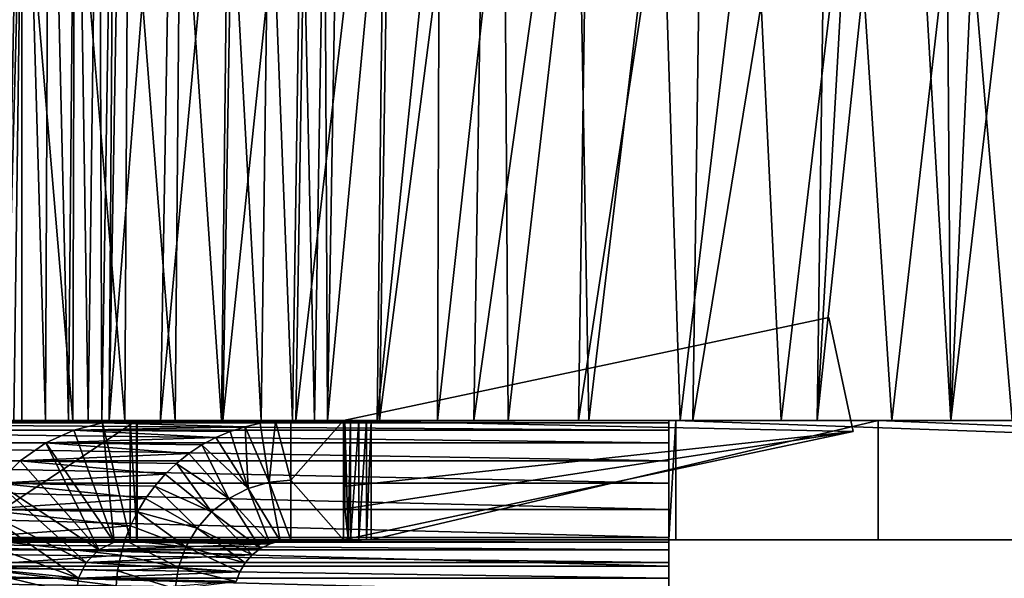
# Model space of a CAD drawing. Units: feet. Extents: x -17.1 to 17.1, y -18.8 to 4.6.
# Drawn here: x -16.1 to -15.6, y -14.8 to -14.5 of the extents above; entities that cross this region are included whole.
import ezdxf

# ---------------------------------------------------------------- set-up
doc = ezdxf.new("R2010")
doc.units = ezdxf.units.FT
doc.header["$MEASUREMENT"] = 0
doc.layers.get('0').update_dxf_attribs({"color": 255})
doc.layers.add('AFUWA-3-ARPM', color=4, linetype='Continuous')
doc.layers.add('AFUWA-P', color=2, linetype='Continuous')

# ---------------------------------------------------------------- blocks, each defined once
blk = doc.blocks.new('A$C14A965F6')
at = {"linetype": 'Continuous', "lineweight": 0}
for p, q in [((-18.31889, -3.77713), (-18.31889, -3.33698)), ((-18.31889, -3.77713), (-18.31889, -3.33698)), ((-18.30627, -3.77713), (-18.30433, -3.33698)), ((-18.29002, -3.33698), (-18.29391, -3.77713)), ((-18.27783, -3.33698), (-18.28352, -3.77713)), ((-18.26923, -3.33698), (-18.27619, -3.77713)), ((-18.27235, -3.77713), (-18.26479, -3.33698)), ((-18.27235, -3.77713), (-18.26479, -3.33698)), ((-17.88886, -3.72217), (-18.14744, -3.77713)), ((-18.14744, -3.77713), (-17.88886, -3.72217)), ((-17.87594, -3.78292), (-17.88886, -3.72217)), ((-17.87594, -3.78292), (-17.88886, -3.72217)), ((-18.26108, -3.77713), (-18.35336, -3.77713)), ((-18.26108, -3.77713), (-18.35336, -3.77713)), ((-18.2911, -3.78222), (-18.2759, -3.77834)), ((-18.2911, -3.78222), (-18.2759, -3.77834)), ((-18.26108, -3.77713), (-18.2759, -3.77834)), ((-18.2759, -3.77834), (-18.26108, -3.77713)), ((-18.26108, -3.77713), (-18.17548, -3.77713)), ((-18.26108, -3.77713), (-18.17548, -3.77713)), ((-18.2079, -3.78294), (-18.1999, -3.78035)), ((-18.1999, -3.78035), (-18.2079, -3.78294)), ((-18.1999, -3.78035), (-18.19184, -3.77856)), ((-18.1999, -3.78035), (-18.19184, -3.77856)), ((-18.19184, -3.77856), (-18.18372, -3.77749)), ((-18.18372, -3.77749), (-18.19184, -3.77856)), ((-18.18372, -3.77749), (-18.17548, -3.77713)), ((-18.18372, -3.77749), (-18.17548, -3.77713)), ((-18.17548, -3.80888), (-18.17548, -3.77713)), ((-18.17548, -3.77713), (-18.14744, -3.77713)), ((-18.17548, -3.80888), (-18.17548, -3.77713)), ((-18.14744, -3.77713), (-18.17548, -3.77713)), ((-17.86266, -3.77713), (-17.87717, -3.77713)), ((-17.86266, -3.77713), (-17.87717, -3.77713)), ((-17.86266, -3.84063), (-17.86266, -3.77713)), ((-17.57105, -3.77713), (-17.86266, -3.77713)), ((-17.86266, -3.77713), (-17.86266, -3.84063)), ((-17.57105, -3.77713), (-17.86266, -3.77713)), ((-18.30598, -3.78895), (-18.2911, -3.78222)), ((-18.2911, -3.78222), (-18.30598, -3.78895)), ((-18.22284, -3.79005), (-18.21549, -3.78615)), ((-18.22284, -3.79005), (-18.21549, -3.78615)), ((-18.21549, -3.78615), (-18.2079, -3.78294)), ((-18.21549, -3.78615), (-18.2079, -3.78294)), ((-17.87594, -3.78292), (-18.14744, -3.84063)), ((-17.87594, -3.78292), (-18.14744, -3.84063)), ((-18.31977, -3.79849), (-18.30598, -3.78895)), ((-18.31977, -3.79849), (-18.30598, -3.78895)), ((-18.22981, -3.79462), (-18.22284, -3.79005)), ((-18.22981, -3.79462), (-18.22284, -3.79005)), ((-18.23646, -3.79995), (-18.22981, -3.79462)), ((-18.23646, -3.79995), (-18.22981, -3.79462)), ((-18.33169, -3.81051), (-18.31977, -3.79849)), ((-18.31977, -3.79849), (-18.33169, -3.81051)), ((-18.24246, -3.8056), (-18.23646, -3.79995)), ((-18.24246, -3.8056), (-18.23646, -3.79995)), ((-18.24802, -3.81198), (-18.24246, -3.8056)), ((-18.24802, -3.81198), (-18.24246, -3.8056)), ((-18.25289, -3.81853), (-18.24802, -3.81198)), ((-18.25289, -3.81853), (-18.24802, -3.81198)), ((-18.19823, -3.81323), (-18.18656, -3.8427)), ((-18.19823, -3.81323), (-18.18113, -3.8411)), ((-18.18706, -3.80998), (-18.17548, -3.84063)), ((-18.18113, -3.8411), (-18.18706, -3.80998)), ((-18.17548, -3.84063), (-18.17548, -3.80888)), ((-18.17548, -3.80888), (-18.17548, -3.84063)), ((-18.25723, -3.82575), (-18.25289, -3.81853)), ((-18.25289, -3.81853), (-18.25723, -3.82575)), ((-18.20859, -3.81852), (-18.19158, -3.84525)), ((-18.20859, -3.81852), (-18.18656, -3.8427)), ((-18.25723, -3.82575), (-18.26087, -3.83315)), ((-18.25723, -3.82575), (-18.26087, -3.83315)), ((-18.21777, -3.82565), (-18.19603, -3.84864)), ((-18.21777, -3.82565), (-18.19158, -3.84525)), ((-18.26087, -3.83315), (-18.26385, -3.84084)), ((-18.26087, -3.83315), (-18.26385, -3.84084)), ((-18.22545, -3.83438), (-18.19977, -3.85287)), ((-18.22545, -3.83438), (-18.19603, -3.84864)), ((-18.13923, -3.84063), (-18.13923, -3.83889)), ((-18.13511, -3.84063), (-18.13511, -3.83801)), ((-18.13275, -3.84063), (-18.13275, -3.83751)), ((-18.13275, -3.83751), (-18.13275, -3.84063)), ((-18.26385, -3.84084), (-18.26614, -3.84887)), ((-18.26385, -3.84084), (-18.26614, -3.84887)), ((-18.23136, -3.84437), (-18.20266, -3.85766)), ((-18.23136, -3.84437), (-18.19977, -3.85287)), ((-18.18656, -3.8427), (-18.19158, -3.84525)), ((-18.18656, -3.8427), (-18.19158, -3.84525)), ((-18.18656, -3.8427), (-18.18113, -3.8411)), ((-18.18113, -3.8411), (-18.18656, -3.8427)), ((-18.1839, -3.84191), (-17.97419, -3.84191)), ((-18.17548, -3.84063), (-18.18113, -3.8411)), ((-18.18113, -3.8411), (-18.17548, -3.84063)), ((-18.14744, -3.84063), (-18.17548, -3.84063)), ((-18.14744, -3.84063), (-18.17548, -3.84063)), ((-18.14744, -3.84063), (-18.14494, -3.8401)), ((-18.14667, -3.84063), (-18.14744, -3.84063)), ((-18.14667, -3.84063), (-18.14744, -3.84063)), ((-18.14667, -3.84063), (-18.14679, -3.84049)), ((-18.14494, -3.8401), (-18.14667, -3.84063)), ((-18.14379, -3.84063), (-18.14667, -3.84063)), ((-18.14379, -3.84063), (-18.14667, -3.84063)), ((-18.14379, -3.84063), (-18.14494, -3.8401)), ((-18.14379, -3.83986), (-18.14379, -3.84063)), ((-18.13923, -3.84063), (-18.14379, -3.84063)), ((-18.14379, -3.84063), (-18.13923, -3.84063)), ((-18.13511, -3.84063), (-18.13923, -3.84063)), ((-18.13923, -3.84063), (-18.13511, -3.84063)), ((-18.13511, -3.84063), (-18.13275, -3.84063)), ((-18.13511, -3.84063), (-18.13275, -3.84063)), ((-18.13275, -3.84063), (-17.86266, -3.84063)), ((-18.13275, -3.84063), (-17.86266, -3.84063)), ((-17.97419, -3.84191), (-17.97419, -3.84063)), ((-17.97419, -3.84063), (-17.97419, -3.84191)), ((-17.97419, -3.84603), (-17.97419, -3.84191)), ((-17.97419, -3.84603), (-17.97419, -3.84191)), ((-16.28785, -3.84063), (-17.86266, -3.84063)), ((-16.28785, -3.84063), (-17.86266, -3.84063)), ((-18.26614, -3.84887), (-18.26776, -3.85705)), ((-18.26614, -3.84887), (-18.26776, -3.85705)), ((-18.19603, -3.84864), (-18.19977, -3.85287)), ((-18.19603, -3.84864), (-18.19977, -3.85287)), ((-18.19603, -3.84864), (-18.19158, -3.84525)), ((-18.19158, -3.84525), (-18.19603, -3.84864)), ((-18.19261, -3.84603), (-17.97419, -3.84603)), ((-17.97419, -3.84603), (-17.97419, -3.85278)), ((-17.97419, -3.85278), (-17.97419, -3.84603)), ((-18.23528, -3.85528), (-18.20462, -3.8628)), ((-18.23528, -3.85528), (-18.20266, -3.85766)), ((-18.19977, -3.85287), (-18.20266, -3.85766)), ((-18.19977, -3.85287), (-18.20266, -3.85766)), ((-18.19969, -3.85278), (-17.97419, -3.85278)), ((-17.97419, -3.86111), (-17.97419, -3.85278)), ((-17.97419, -3.85278), (-17.97419, -3.86111)), ((-18.26859, -3.86518), (-18.26776, -3.85705)), ((-18.26776, -3.85705), (-18.26859, -3.86518)), ((-18.20462, -3.8628), (-18.20266, -3.85766)), ((-18.20462, -3.8628), (-18.20266, -3.85766))]:
    blk.add_line(p, q, dxfattribs=at)

msp = doc.modelspace()

# ---------------------------------------------------------------- linework, layer by layer
at = {"layer": 'AFUWA-3-ARPM'}
for points in [[(-16.15139, -14.72585, 16.06101), (-16.14291, -14.72585, 16.06101), (-16.14291, -14.28569, 16.05333)], [(-16.15139, -14.72585, 16.06101), (-16.14291, -14.28569, 16.05333), (-16.15139, -14.28569, 16.05333)], [(-16.14291, -14.28569, 16.05333), (-16.13028, -14.72585, 16.06269), (-16.12834, -14.28569, 16.05529)], [(-16.14291, -14.28569, 16.05333), (-16.14291, -14.72585, 16.06101), (-16.13028, -14.72585, 16.06269)], [(-16.12834, -14.28569, 16.05529), (-16.13028, -14.72585, 16.06269), (-16.11793, -14.72585, 16.06817)], [(-16.11404, -14.28569, 16.06152), (-16.12834, -14.28569, 16.05529), (-16.11793, -14.72585, 16.06817)], [(-16.10754, -14.72585, 16.07707), (-16.11404, -14.28569, 16.06152), (-16.11793, -14.72585, 16.06817)], [(-16.10185, -14.28569, 16.07177), (-16.11404, -14.28569, 16.06152), (-16.10754, -14.72585, 16.07707)], [(-16.10185, -14.28569, 16.07177), (-16.10754, -14.72585, 16.07707), (-16.10021, -14.72585, 16.08797)], [(-16.09325, -14.28569, 16.08479), (-16.10185, -14.28569, 16.07177), (-16.10021, -14.72585, 16.08797)], [(-16.09637, -14.72585, 16.10012), (-16.09325, -14.28569, 16.08479), (-16.10021, -14.72585, 16.08797)], [(-16.09325, -14.28569, 16.08479), (-16.09637, -14.72585, 16.10012), (-16.0888, -14.28569, 16.0988)], [(-16.06895, -14.72585, 16.2403), (-16.06149, -14.28569, 16.23846), (-16.09637, -14.72585, 16.10012)], [(-16.06149, -14.28569, 16.23846), (-16.0888, -14.28569, 16.0988), (-16.09637, -14.72585, 16.10012)], [(-16.02844, -14.28569, 16.37743), (-16.06895, -14.72585, 16.2403), (-16.03577, -14.72585, 16.37978)], [(-16.06149, -14.28569, 16.23846), (-16.06895, -14.72585, 16.2403), (-16.02844, -14.28569, 16.37743)], [(-16.03577, -14.72585, 16.37978), (-15.99685, -14.72585, 16.51821), (-15.98969, -14.28569, 16.51535)], [(-16.03577, -14.72585, 16.37978), (-15.98969, -14.28569, 16.51535), (-16.02844, -14.28569, 16.37743)], [(-15.94528, -14.28569, 16.65187), (-15.99685, -14.72585, 16.51821), (-15.95224, -14.72585, 16.65523)], [(-15.94528, -14.28569, 16.65187), (-15.98969, -14.28569, 16.51535), (-15.99685, -14.72585, 16.51821)], [(-15.8953, -14.28569, 16.78664), (-15.95224, -14.72585, 16.65523), (-15.90204, -14.72585, 16.79049)], [(-15.94528, -14.28569, 16.65187), (-15.95224, -14.72585, 16.65523), (-15.8953, -14.28569, 16.78664)], [(-15.90204, -14.72585, 16.79049), (-15.84634, -14.72585, 16.92365), (-15.83986, -14.28569, 16.91933)], [(-15.90204, -14.72585, 16.79049), (-15.83986, -14.28569, 16.91933), (-15.8953, -14.28569, 16.78664)], [(-15.7853, -14.72585, 17.05439), (-15.77909, -14.28569, 17.0496), (-15.84634, -14.72585, 16.92365)], [(-15.77909, -14.28569, 17.0496), (-15.83986, -14.28569, 16.91933), (-15.84634, -14.72585, 16.92365)], [(-15.71315, -14.28569, 17.17715), (-15.7853, -14.72585, 17.05439), (-15.71906, -14.72585, 17.18237)], [(-15.77909, -14.28569, 17.0496), (-15.7853, -14.72585, 17.05439), (-15.71315, -14.28569, 17.17715)], [(-15.71906, -14.72585, 17.18237), (-15.69432, -14.28689, 17.21141), (-15.71315, -14.28569, 17.17715)], [(-15.71906, -14.72585, 17.18237), (-15.67307, -14.29131, 17.24912), (-15.69432, -14.28689, 17.21141)], [(-15.71906, -14.72585, 17.18237), (-15.64783, -14.72585, 17.30731), (-15.67307, -14.29131, 17.24912)], [(-15.64783, -14.72585, 17.30731), (-15.65108, -14.29864, 17.28724), (-15.67307, -14.29131, 17.24912)], [(-15.65108, -14.29864, 17.28724), (-15.64783, -14.72585, 17.30731), (-15.62891, -14.30951, 17.32456)], [(-15.60118, -14.32704, 17.37014), (-15.62891, -14.30951, 17.32456), (-15.64783, -14.72585, 17.30731)], [(-16.28327, -14.3147, 14.80834), (-13.50716, -14.72585, 14.80117), (-16.29138, -14.72585, 14.80117)], [(-13.50716, -14.72585, 14.80117), (-16.28327, -14.3147, 14.80834), (-13.51527, -14.3147, 14.80834)], [(-15.57181, -14.72585, 17.4289), (-15.60118, -14.32704, 17.37014), (-15.64783, -14.72585, 17.30731)], [(-13.5072, -14.72585, 14.91929), (-16.28499, -14.4038, 14.92492), (-16.29134, -14.72585, 14.91929)], [(-13.5072, -14.72585, 14.91929), (-13.51355, -14.4038, 14.92492), (-16.28499, -14.4038, 14.92492)], [(-16.14291, -14.4038, 15.93726), (-16.15139, -14.72585, 15.94289), (-16.15602, -14.4038, 15.93732)], [(-16.14291, -14.4038, 15.93726), (-16.14715, -14.72585, 15.94286), (-16.15139, -14.72585, 15.94289)], [(-16.14291, -14.72585, 15.94288), (-16.14715, -14.72585, 15.94286), (-16.14291, -14.4038, 15.93726)], [(-16.11569, -14.72585, 15.94514), (-16.14291, -14.72585, 15.94288), (-16.14291, -14.4038, 15.93726)], [(-16.11569, -14.72585, 15.94514), (-16.14291, -14.4038, 15.93726), (-16.11477, -14.4038, 15.93959)], [(-16.11477, -14.4038, 15.93959), (-16.088, -14.72585, 15.95226), (-16.11569, -14.72585, 15.94514)], [(-16.11477, -14.4038, 15.93959), (-16.08614, -14.4038, 15.94696), (-16.088, -14.72585, 15.95226)], [(-16.06114, -14.72585, 15.96451), (-16.088, -14.72585, 15.95226), (-16.08614, -14.4038, 15.94696)], [(-16.06114, -14.72585, 15.96451), (-16.08614, -14.4038, 15.94696), (-16.05836, -14.4038, 15.95962)], [(-16.05836, -14.4038, 15.95962), (-16.03651, -14.72585, 15.98165), (-16.06114, -14.72585, 15.96451)], [(-16.03651, -14.72585, 15.98165), (-16.05836, -14.4038, 15.95962), (-16.0329, -14.4038, 15.97735)], [(-16.03651, -14.72585, 15.98165), (-16.0329, -14.4038, 15.97735), (-16.01539, -14.72585, 16.00296)], [(-16.01105, -14.4038, 15.99938), (-16.01539, -14.72585, 16.00296), (-16.0329, -14.4038, 15.97735)], [(-15.9987, -14.72585, 16.02731), (-16.01539, -14.72585, 16.00296), (-16.01105, -14.4038, 15.99938)], [(-16.01105, -14.4038, 15.99938), (-15.9938, -14.4038, 16.02456), (-15.9987, -14.72585, 16.02731)], [(-15.9938, -14.4038, 16.02456), (-15.98691, -14.72585, 16.05336), (-15.9987, -14.72585, 16.02731)], [(-15.98691, -14.72585, 16.05336), (-15.9938, -14.4038, 16.02456), (-15.98161, -14.4038, 16.0515)], [(-15.98691, -14.72585, 16.05336), (-15.98161, -14.4038, 16.0515), (-15.98001, -14.72585, 16.07978)], [(-15.98001, -14.72585, 16.07978), (-15.98161, -14.4038, 16.0515), (-15.97447, -14.4038, 16.07882)], [(-15.98001, -14.72585, 16.07978), (-15.9498, -14.4038, 16.20576), (-15.9535, -14.72585, 16.21529)], [(-15.98001, -14.72585, 16.07978), (-15.97447, -14.4038, 16.07882), (-15.9498, -14.4038, 16.20576)], [(-15.92142, -14.72585, 16.35012), (-15.9535, -14.72585, 16.21529), (-15.92024, -14.4038, 16.33214)], [(-15.92024, -14.4038, 16.33214), (-15.9535, -14.72585, 16.21529), (-15.9498, -14.4038, 16.20576)], [(-15.8858, -14.4038, 16.45765), (-15.8838, -14.72585, 16.48393), (-15.92142, -14.72585, 16.35012)], [(-15.92024, -14.4038, 16.33214), (-15.8858, -14.4038, 16.45765), (-15.92142, -14.72585, 16.35012)], [(-15.8858, -14.4038, 16.45765), (-15.84652, -14.4038, 16.58201), (-15.8838, -14.72585, 16.48393)], [(-15.84069, -14.72585, 16.61638), (-15.8838, -14.72585, 16.48393), (-15.84652, -14.4038, 16.58201)], [(-15.84652, -14.4038, 16.58201), (-15.80246, -14.4038, 16.70496), (-15.84069, -14.72585, 16.61638)], [(-15.79216, -14.72585, 16.74713), (-15.84069, -14.72585, 16.61638), (-15.80246, -14.4038, 16.70496)], [(-15.79216, -14.72585, 16.74713), (-15.80246, -14.4038, 16.70496), (-15.75371, -14.4038, 16.8262)], [(-15.73832, -14.72585, 16.87585), (-15.79216, -14.72585, 16.74713), (-15.75371, -14.4038, 16.8262)], [(-15.73832, -14.72585, 16.87585), (-15.75371, -14.4038, 16.8262), (-15.70036, -14.4038, 16.94549)], [(-15.70036, -14.4038, 16.94549), (-15.67931, -14.72585, 17.00223), (-15.73832, -14.72585, 16.87585)], [(-15.64256, -14.4038, 17.06254), (-15.67931, -14.72585, 17.00223), (-15.70036, -14.4038, 16.94549)], [(-15.67931, -14.72585, 17.00223), (-15.64256, -14.4038, 17.06254), (-15.61528, -14.72585, 17.12594)], [(-15.61528, -14.72585, 17.12594), (-15.64256, -14.4038, 17.06254), (-15.58042, -14.4038, 17.17715)], [(-15.97145, -14.72585, 17.59575), (-15.69996, -14.73164, 17.59575), (-15.71287, -14.67088, 17.59575)], [(-15.71287, -14.67088, 17.59575), (-15.69996, -14.73164, 17.59575), (-15.97145, -14.72585, 17.14432)], [(-15.97145, -14.72585, 17.2948), (-15.97145, -14.72585, 17.44528), (-15.71287, -14.67088, 17.59575)], [(-15.71287, -14.67088, 17.59575), (-15.97145, -14.72585, 17.44528), (-15.97145, -14.72585, 17.59575)], [(-15.97145, -14.72585, 17.14432), (-15.97145, -14.72585, 17.2948), (-15.71287, -14.67088, 17.59575)], [(-16.3712, -14.72585, 14.84313), (-16.15984, -14.72585, 16.77969), (-15.7982, -14.72585, 14.84313)], [(-15.7982, -14.72585, 14.83932), (-16.3712, -14.72585, 14.84313), (-15.7982, -14.72585, 14.84313)], [(-16.3712, -14.72585, 14.84313), (-15.7982, -14.72585, 14.83932), (-16.3712, -14.72585, 14.83932)], [(-16.3712, -14.72706, 14.8244), (-16.3712, -14.72585, 14.83932), (-15.7982, -14.72706, 14.8244)], [(-15.7982, -14.72706, 14.8244), (-16.3712, -14.72585, 14.83932), (-15.7982, -14.72585, 14.83932)], [(-15.7982, -14.73093, 14.80908), (-16.3712, -14.72706, 14.8244), (-15.7982, -14.72706, 14.8244)], [(-16.3712, -14.72706, 14.8244), (-15.7982, -14.73093, 14.80908), (-16.3712, -14.73093, 14.80908)], [(-16.29138, -14.72585, 14.80117), (-13.5072, -14.72585, 14.91929), (-16.29134, -14.72585, 14.91929)], [(-13.5072, -14.72585, 14.91929), (-16.29138, -14.72585, 14.80117), (-13.50716, -14.72585, 14.80117)], [(-16.17738, -14.72585, 16.90608), (-16.08178, -14.72585, 16.89434), (-16.15937, -14.72585, 16.78347)], [(-16.17738, -14.78935, 16.90608), (-16.08178, -14.78935, 16.89434), (-16.08178, -14.72585, 16.89434)], [(-16.17738, -14.78935, 16.90608), (-16.08178, -14.72585, 16.89434), (-16.17738, -14.72585, 16.90608)], [(-15.7982, -14.72585, 14.84313), (-16.15984, -14.72585, 16.77969), (-15.79439, -14.72585, 14.84313)], [(-16.08178, -14.72585, 16.89434), (-16.15984, -14.72585, 16.77969), (-16.15937, -14.72585, 16.78347)], [(-16.15984, -14.72585, 16.77969), (-16.08178, -14.72585, 16.89434), (-14.95095, -14.72585, 17.16102)], [(-14.92836, -14.72585, 17.15539), (-16.15984, -14.72585, 16.77969), (-14.95095, -14.72585, 17.16102)], [(-14.92836, -14.72585, 17.15539), (-15.79439, -14.72585, 14.84313), (-16.15984, -14.72585, 16.77969)], [(-16.15139, -14.72585, 16.06101), (-16.14715, -14.72585, 15.94286), (-16.14291, -14.72585, 16.06101)], [(-16.14291, -14.72585, 16.06101), (-16.14715, -14.72585, 15.94286), (-16.14291, -14.72585, 15.94288)], [(-16.11569, -14.72585, 15.94514), (-16.13028, -14.72585, 16.06269), (-16.14291, -14.72585, 16.06101)], [(-16.14291, -14.72585, 16.06101), (-16.14291, -14.72585, 15.94288), (-16.11569, -14.72585, 15.94514)], [(-16.13028, -14.72585, 16.06269), (-16.11569, -14.72585, 15.94514), (-16.088, -14.72585, 15.95226)], [(-16.13028, -14.72585, 16.06269), (-16.088, -14.72585, 15.95226), (-16.06114, -14.72585, 15.96451)], [(-16.13028, -14.72585, 16.06269), (-16.06114, -14.72585, 15.96451), (-16.11793, -14.72585, 16.06817)], [(-16.06114, -14.72585, 15.96451), (-16.03651, -14.72585, 15.98165), (-16.11793, -14.72585, 16.06817)], [(-16.03651, -14.72585, 15.98165), (-16.10754, -14.72585, 16.07707), (-16.11793, -14.72585, 16.06817)], [(-16.09356, -14.79063, 16.89963), (-16.11511, -14.73093, 16.90227), (-16.09991, -14.72706, 16.90041)], [(-16.02391, -14.72906, 17.59674), (-16.09991, -14.72706, 16.90041), (-16.11511, -14.73093, 16.90227)], [(-16.03191, -14.73165, 17.59704), (-16.02391, -14.72906, 17.59674), (-16.11511, -14.73093, 16.90227)], [(-16.01539, -14.72585, 16.00296), (-15.9987, -14.72585, 16.02731), (-16.10754, -14.72585, 16.07707)], [(-15.9987, -14.72585, 16.02731), (-16.10021, -14.72585, 16.08797), (-16.10754, -14.72585, 16.07707)], [(-16.03651, -14.72585, 15.98165), (-16.01539, -14.72585, 16.00296), (-16.10754, -14.72585, 16.07707)], [(-16.09637, -14.72585, 16.10012), (-16.10021, -14.72585, 16.08797), (-15.98691, -14.72585, 16.05336)], [(-16.10021, -14.72585, 16.08797), (-15.9987, -14.72585, 16.02731), (-15.98691, -14.72585, 16.05336)], [(-16.09991, -14.72706, 16.90041), (-16.0851, -14.72585, 16.89859), (-16.0851, -14.78935, 16.89859)], [(-16.0851, -14.72585, 16.89859), (-16.09991, -14.72706, 16.90041), (-16.00774, -14.72621, 17.59609)], [(-16.01586, -14.72727, 17.59642), (-16.00774, -14.72621, 17.59609), (-16.09991, -14.72706, 16.90041)], [(-16.09991, -14.72706, 16.90041), (-16.0851, -14.78935, 16.89859), (-16.09356, -14.79063, 16.89963)], [(-16.09991, -14.72706, 16.90041), (-16.02391, -14.72906, 17.59674), (-16.01586, -14.72727, 17.59642)], [(-15.9535, -14.72585, 16.21529), (-16.06895, -14.72585, 16.2403), (-16.09637, -14.72585, 16.10012)], [(-15.98001, -14.72585, 16.07978), (-16.09637, -14.72585, 16.10012), (-15.98691, -14.72585, 16.05336)], [(-15.9535, -14.72585, 16.21529), (-16.09637, -14.72585, 16.10012), (-15.98001, -14.72585, 16.07978)], [(-15.97145, -14.72585, 17.14432), (-16.0851, -14.72585, 16.89859), (-15.97145, -14.72585, 17.2948)], [(-16.0851, -14.72585, 16.89859), (-15.9678, -14.72585, 17.12524), (-16.08132, -14.72585, 16.89812)], [(-16.0851, -14.72585, 16.89859), (-15.97068, -14.72585, 17.12848), (-15.9678, -14.72585, 17.12524)], [(-16.0851, -14.72585, 16.89859), (-15.97145, -14.72585, 17.14432), (-15.97145, -14.72585, 17.13188)], [(-16.0851, -14.72585, 16.89859), (-15.97145, -14.72585, 17.13188), (-15.97068, -14.72585, 17.12848)], [(-15.97145, -14.72585, 17.2948), (-16.0851, -14.72585, 16.89859), (-15.9995, -14.72585, 17.59575)], [(-16.0851, -14.72585, 16.89859), (-16.08132, -14.78935, 16.89812), (-16.0851, -14.78935, 16.89859)], [(-16.08132, -14.78935, 16.89812), (-16.0851, -14.72585, 16.89859), (-16.08132, -14.72585, 16.89812)], [(-16.0851, -14.72585, 16.89859), (-16.00774, -14.72621, 17.59609), (-15.9995, -14.72585, 17.59575)], [(-16.08178, -14.72585, 16.89434), (-16.08132, -14.72585, 16.89812), (-15.95913, -14.72585, 17.12539)], [(-15.95676, -14.72585, 17.12794), (-16.08178, -14.72585, 16.89434), (-15.95913, -14.72585, 17.12539)], [(-16.08178, -14.72585, 16.89434), (-14.99287, -14.72585, 17.18147), (-14.97258, -14.72585, 17.16976)], [(-14.95095, -14.72585, 17.16102), (-16.08178, -14.72585, 16.89434), (-14.97258, -14.72585, 17.16976)], [(-15.95676, -14.72585, 17.12794), (-15.01125, -14.72585, 17.19584), (-16.08178, -14.72585, 16.89434)], [(-14.99287, -14.72585, 17.18147), (-16.08178, -14.72585, 16.89434), (-15.01125, -14.72585, 17.19584)], [(-16.08178, -14.78935, 16.89434), (-16.08132, -14.78935, 16.89812), (-16.08132, -14.72585, 16.89812)], [(-16.08178, -14.78935, 16.89434), (-16.08132, -14.72585, 16.89812), (-16.08178, -14.72585, 16.89434)], [(-15.96324, -14.72585, 17.12401), (-15.95913, -14.72585, 17.12539), (-16.08132, -14.72585, 16.89812)], [(-15.96324, -14.72585, 17.12401), (-16.08132, -14.72585, 16.89812), (-15.9678, -14.72585, 17.12524)], [(-16.03577, -14.72585, 16.37978), (-16.06895, -14.72585, 16.2403), (-15.92142, -14.72585, 16.35012)], [(-15.92142, -14.72585, 16.35012), (-16.06895, -14.72585, 16.2403), (-15.9535, -14.72585, 16.21529)], [(-16.03577, -14.72585, 16.37978), (-15.92142, -14.72585, 16.35012), (-15.8838, -14.72585, 16.48393)], [(-16.03577, -14.72585, 16.37978), (-15.8838, -14.72585, 16.48393), (-15.99685, -14.72585, 16.51821)], [(-16.02391, -14.72906, 17.59674), (-16.03191, -14.73165, 17.59704), (-16.02225, -14.76195, 17.59569)], [(-16.02391, -14.72906, 17.59674), (-16.01108, -14.7587, 17.59575), (-16.01586, -14.72727, 17.59642)], [(-16.02391, -14.72906, 17.59674), (-16.02225, -14.76195, 17.59569), (-16.01108, -14.7587, 17.59575)], [(-16.01108, -14.7587, 17.59575), (-16.00774, -14.72621, 17.59609), (-16.01586, -14.72727, 17.59642)], [(-16.00774, -14.72621, 17.59609), (-16.01108, -14.7587, 17.59575), (-15.9995, -14.7576, 17.59575)], [(-16.00774, -14.72621, 17.59609), (-15.9995, -14.7576, 17.59575), (-15.9995, -14.72585, 17.59575)], [(-15.9995, -14.7576, 17.59575), (-15.97145, -14.72585, 17.59575), (-15.9995, -14.72585, 17.59575)], [(-15.97145, -14.72585, 17.59575), (-15.9995, -14.7576, 17.59575), (-15.97145, -14.78935, 17.59575)], [(-15.9995, -14.72585, 17.59575), (-15.97145, -14.72585, 17.44528), (-15.97145, -14.72585, 17.2948)], [(-15.97145, -14.72585, 17.59575), (-15.97145, -14.72585, 17.44528), (-15.9995, -14.72585, 17.59575)], [(-15.99685, -14.72585, 16.51821), (-15.84069, -14.72585, 16.61638), (-15.95224, -14.72585, 16.65523)], [(-15.8838, -14.72585, 16.48393), (-15.84069, -14.72585, 16.61638), (-15.99685, -14.72585, 16.51821)], [(-15.69996, -14.73164, 17.59575), (-15.97145, -14.72585, 17.59575), (-15.97145, -14.78935, 17.59575)], [(-15.97145, -14.76089, 17.13188), (-15.97145, -14.72585, 17.13188), (-15.97145, -14.72585, 17.14432)], [(-15.97145, -14.72585, 17.13188), (-15.9708, -14.77277, 17.12875), (-15.97068, -14.72585, 17.12848)], [(-15.97145, -14.76089, 17.13188), (-15.9708, -14.77277, 17.12875), (-15.97145, -14.72585, 17.13188)], [(-15.97145, -14.72585, 17.14432), (-15.69996, -14.73164, 17.59575), (-15.97145, -14.76089, 17.13188)], [(-15.9708, -14.77277, 17.12875), (-15.96896, -14.78882, 17.12613), (-15.97068, -14.72585, 17.12848)], [(-15.96896, -14.78882, 17.12613), (-15.9678, -14.72585, 17.12524), (-15.97068, -14.72585, 17.12848)], [(-15.9678, -14.72585, 17.12524), (-15.96896, -14.78882, 17.12613), (-15.9678, -14.78935, 17.12524)], [(-15.96324, -14.72585, 17.12401), (-15.9678, -14.72585, 17.12524), (-15.9678, -14.78935, 17.12524)], [(-15.9678, -14.78935, 17.12524), (-15.96324, -14.78935, 17.12401), (-15.96324, -14.72585, 17.12401)], [(-15.95913, -14.78935, 17.12539), (-15.95913, -14.72585, 17.12539), (-15.96324, -14.78935, 17.12401)], [(-15.96324, -14.72585, 17.12401), (-15.96324, -14.78935, 17.12401), (-15.95913, -14.72585, 17.12539)], [(-15.95676, -14.72585, 17.12794), (-15.95913, -14.78935, 17.12539), (-15.95676, -14.78935, 17.12794)], [(-15.95913, -14.78935, 17.12539), (-15.95676, -14.72585, 17.12794), (-15.95913, -14.72585, 17.12539)], [(-15.05215, -14.72585, 17.25215), (-15.95676, -14.72585, 17.12794), (-15.06011, -14.72585, 17.27405)], [(-15.04115, -14.72585, 17.23147), (-15.02742, -14.72585, 17.21258), (-15.95676, -14.72585, 17.12794)], [(-15.95676, -14.72585, 17.12794), (-15.02742, -14.72585, 17.21258), (-15.01125, -14.72585, 17.19584)], [(-15.95676, -14.72585, 17.12794), (-15.68667, -14.72585, 17.59575), (-15.06011, -14.72585, 17.27405)], [(-15.95676, -14.72585, 17.12794), (-15.05215, -14.72585, 17.25215), (-15.04115, -14.72585, 17.23147)], [(-15.95676, -14.78935, 17.12794), (-15.68667, -14.78935, 17.59575), (-15.68667, -14.72585, 17.59575)], [(-15.68667, -14.72585, 17.59575), (-15.95676, -14.72585, 17.12794), (-15.95676, -14.78935, 17.12794)], [(-15.79216, -14.72585, 16.74713), (-15.95224, -14.72585, 16.65523), (-15.84069, -14.72585, 16.61638)], [(-15.95224, -14.72585, 16.65523), (-15.79216, -14.72585, 16.74713), (-15.90204, -14.72585, 16.79049)], [(-15.73832, -14.72585, 16.87585), (-15.90204, -14.72585, 16.79049), (-15.79216, -14.72585, 16.74713)], [(-15.73832, -14.72585, 16.87585), (-15.84634, -14.72585, 16.92365), (-15.90204, -14.72585, 16.79049)], [(-15.84634, -14.72585, 16.92365), (-15.73832, -14.72585, 16.87585), (-15.67931, -14.72585, 17.00223)], [(-15.67931, -14.72585, 17.00223), (-15.7853, -14.72585, 17.05439), (-15.84634, -14.72585, 16.92365)], [(-15.79439, -14.72585, 14.84313), (-15.79439, -14.78935, 14.84313), (-15.7982, -14.78935, 14.84313)], [(-15.79439, -14.72585, 14.84313), (-15.7982, -14.78935, 14.84313), (-15.7982, -14.72585, 14.84313)], [(-15.7982, -14.72585, 14.84313), (-15.7982, -14.78935, 14.84313), (-15.7982, -14.78935, 14.83932)], [(-15.7982, -14.72585, 14.84313), (-15.7982, -14.78935, 14.83932), (-15.7982, -14.72585, 14.83932)], [(-15.7982, -14.72585, 14.83932), (-15.7982, -14.78935, 14.83932), (-15.7982, -14.72706, 14.8244)], [(-15.7982, -14.79063, 14.8308), (-15.7982, -14.72706, 14.8244), (-15.7982, -14.78935, 14.83932)], [(-15.7982, -14.79063, 14.8308), (-15.7982, -14.73093, 14.80908), (-15.7982, -14.72706, 14.8244)], [(-15.79439, -14.72585, 14.84313), (-14.00415, -14.72585, 14.81032), (-15.79439, -14.72585, 14.81032)], [(-14.00415, -14.72585, 14.84313), (-14.00415, -14.72585, 14.81032), (-15.79439, -14.72585, 14.84313)], [(-14.90514, -14.72585, 17.15294), (-14.00415, -14.72585, 14.84313), (-15.79439, -14.72585, 14.84313)], [(-14.90514, -14.72585, 17.15294), (-15.79439, -14.72585, 14.84313), (-14.92836, -14.72585, 17.15539)], [(-15.79439, -14.72585, 14.81032), (-14.00415, -14.72585, 14.81032), (-14.00415, -14.78935, 14.81032)], [(-14.00415, -14.78935, 14.81032), (-15.79439, -14.78935, 14.81032), (-15.79439, -14.72585, 14.81032)], [(-15.79439, -14.78935, 14.81032), (-15.79439, -14.78935, 14.84313), (-15.79439, -14.72585, 14.84313)], [(-15.79439, -14.78935, 14.81032), (-15.79439, -14.72585, 14.84313), (-15.79439, -14.72585, 14.81032)], [(-15.61528, -14.72585, 17.12594), (-15.71906, -14.72585, 17.18237), (-15.7853, -14.72585, 17.05439)], [(-15.67931, -14.72585, 17.00223), (-15.61528, -14.72585, 17.12594), (-15.7853, -14.72585, 17.05439)], [(-15.71906, -14.72585, 17.18237), (-15.61528, -14.72585, 17.12594), (-15.54642, -14.72585, 17.24671)], [(-15.64783, -14.72585, 17.30731), (-15.71906, -14.72585, 17.18237), (-15.54642, -14.72585, 17.24671)], [(-14.11187, -14.78935, 17.59575), (-14.11187, -14.72585, 17.59575), (-15.68667, -14.72585, 17.59575)], [(-15.68667, -14.72585, 17.59575), (-15.68667, -14.78935, 17.59575), (-14.11187, -14.78935, 17.59575)], [(-15.68667, -14.72585, 17.59575), (-14.11187, -14.72585, 17.59575), (-14.90514, -14.72585, 17.48738)], [(-15.06011, -14.72585, 17.36628), (-15.06496, -14.72585, 17.3435), (-15.68667, -14.72585, 17.59575)], [(-15.68667, -14.72585, 17.59575), (-15.06496, -14.72585, 17.3435), (-15.06659, -14.72585, 17.32016)], [(-15.04115, -14.72585, 17.40885), (-15.05215, -14.72585, 17.38818), (-15.68667, -14.72585, 17.59575)], [(-15.68667, -14.72585, 17.59575), (-15.05215, -14.72585, 17.38818), (-15.06011, -14.72585, 17.36628)], [(-15.01125, -14.72585, 17.44449), (-15.02742, -14.72585, 17.42775), (-15.68667, -14.72585, 17.59575)], [(-15.68667, -14.72585, 17.59575), (-15.02742, -14.72585, 17.42775), (-15.04115, -14.72585, 17.40885)], [(-14.97258, -14.72585, 17.47057), (-14.99287, -14.72585, 17.45886), (-15.68667, -14.72585, 17.59575)], [(-15.68667, -14.72585, 17.59575), (-14.99287, -14.72585, 17.45886), (-15.01125, -14.72585, 17.44449)], [(-14.92836, -14.72585, 17.48494), (-14.95095, -14.72585, 17.47931), (-15.68667, -14.72585, 17.59575)], [(-15.68667, -14.72585, 17.59575), (-14.95095, -14.72585, 17.47931), (-14.97258, -14.72585, 17.47057)], [(-15.68667, -14.72585, 17.59575), (-14.90514, -14.72585, 17.48738), (-14.92836, -14.72585, 17.48494)], [(-15.06659, -14.72585, 17.32016), (-15.06496, -14.72585, 17.29683), (-15.68667, -14.72585, 17.59575)], [(-15.68667, -14.72585, 17.59575), (-15.06496, -14.72585, 17.29683), (-15.06011, -14.72585, 17.27405)], [(-15.47294, -14.72585, 17.36426), (-15.57181, -14.72585, 17.4289), (-15.64783, -14.72585, 17.30731)], [(-15.64783, -14.72585, 17.30731), (-15.54642, -14.72585, 17.24671), (-15.47294, -14.72585, 17.36426)], [(-16.3712, -14.73093, 14.80908), (-15.7982, -14.73093, 14.80908), (-15.7982, -14.73766, 14.79408)], [(-15.7982, -14.73766, 14.79408), (-16.3712, -14.73766, 14.79408), (-16.3712, -14.73093, 14.80908)], [(-16.11511, -14.73093, 16.90227), (-16.09356, -14.79063, 16.89963), (-16.13, -14.73766, 16.9041)], [(-16.03951, -14.73486, 17.59731), (-16.11511, -14.73093, 16.90227), (-16.13, -14.73766, 16.9041)], [(-16.03191, -14.73165, 17.59704), (-16.11511, -14.73093, 16.90227), (-16.03951, -14.73486, 17.59731)], [(-16.03951, -14.73486, 17.59731), (-16.02225, -14.76195, 17.59569), (-16.03191, -14.73165, 17.59704)], [(-15.97145, -14.76089, 17.13188), (-15.69996, -14.73164, 17.59575), (-15.9708, -14.77277, 17.12875)], [(-15.69996, -14.73164, 17.59575), (-15.97145, -14.78935, 17.13188), (-15.96896, -14.78882, 17.12613)], [(-15.97145, -14.78935, 17.13188), (-15.69996, -14.73164, 17.59575), (-15.97145, -14.78935, 17.59575)], [(-15.9708, -14.77277, 17.12875), (-15.69996, -14.73164, 17.59575), (-15.96896, -14.78882, 17.12613)], [(-15.7982, -14.73093, 14.80908), (-15.7982, -14.79063, 14.8308), (-15.7982, -14.79475, 14.82247)], [(-15.7982, -14.79475, 14.82247), (-15.7982, -14.73766, 14.79408), (-15.7982, -14.73093, 14.80908)], [(-15.7982, -14.73766, 14.79408), (-15.7982, -14.74721, 14.7802), (-16.3712, -14.73766, 14.79408)], [(-16.3712, -14.74721, 14.7802), (-16.3712, -14.73766, 14.79408), (-15.7982, -14.74721, 14.7802)], [(-16.13, -14.73766, 16.9041), (-16.10183, -14.79475, 16.90064), (-16.14378, -14.74721, 16.90579)], [(-16.14378, -14.74721, 16.90579), (-16.05383, -14.74333, 17.59772), (-16.13, -14.73766, 16.9041)], [(-16.13, -14.73766, 16.9041), (-16.04686, -14.73876, 17.59754), (-16.03951, -14.73486, 17.59731)], [(-16.09356, -14.79063, 16.89963), (-16.10183, -14.79475, 16.90064), (-16.13, -14.73766, 16.9041)], [(-16.04686, -14.73876, 17.59754), (-16.13, -14.73766, 16.9041), (-16.05383, -14.74333, 17.59772)], [(-16.05383, -14.74333, 17.59772), (-16.0326, -14.76724, 17.59553), (-16.04686, -14.73876, 17.59754)], [(-16.04686, -14.73876, 17.59754), (-16.02225, -14.76195, 17.59569), (-16.03951, -14.73486, 17.59731)], [(-16.04686, -14.73876, 17.59754), (-16.0326, -14.76724, 17.59553), (-16.02225, -14.76195, 17.59569)], [(-15.7982, -14.74721, 14.7802), (-15.7982, -14.73766, 14.79408), (-15.7982, -14.79475, 14.82247)], [(-16.14378, -14.74721, 16.90579), (-16.06047, -14.74866, 17.59785), (-16.05383, -14.74333, 17.59772)], [(-16.05383, -14.74333, 17.59772), (-16.06047, -14.74866, 17.59785), (-16.0326, -14.76724, 17.59553)], [(-16.3712, -14.75922, 14.76818), (-16.3712, -14.74721, 14.7802), (-15.7982, -14.75922, 14.76818)], [(-15.7982, -14.75922, 14.76818), (-16.3712, -14.74721, 14.7802), (-15.7982, -14.74721, 14.7802)], [(-16.14378, -14.74721, 16.90579), (-16.10183, -14.79475, 16.90064), (-16.15571, -14.75922, 16.90726)], [(-16.15571, -14.75922, 16.90726), (-16.06648, -14.75432, 17.59792), (-16.14378, -14.74721, 16.90579)], [(-16.06648, -14.75432, 17.59792), (-16.06047, -14.74866, 17.59785), (-16.14378, -14.74721, 16.90579)], [(-16.06648, -14.75432, 17.59792), (-16.04179, -14.77437, 17.59522), (-16.06047, -14.74866, 17.59785)], [(-16.0326, -14.76724, 17.59553), (-16.06047, -14.74866, 17.59785), (-16.04179, -14.77437, 17.59522)], [(-15.7982, -14.8015, 14.81572), (-15.7982, -14.74721, 14.7802), (-15.7982, -14.79475, 14.82247)], [(-15.7982, -14.8015, 14.81572), (-15.7982, -14.75922, 14.76818), (-15.7982, -14.74721, 14.7802)], [(-16.06648, -14.75432, 17.59792), (-16.15571, -14.75922, 16.90726), (-16.07203, -14.7607, 17.59792)], [(-16.07203, -14.7607, 17.59792), (-16.04179, -14.77437, 17.59522), (-16.06648, -14.75432, 17.59792)], [(-15.7982, -14.77311, 14.75864), (-16.3712, -14.77311, 14.75864), (-16.3712, -14.75922, 14.76818)], [(-16.3712, -14.75922, 14.76818), (-15.7982, -14.75922, 14.76818), (-15.7982, -14.77311, 14.75864)], [(-16.15571, -14.75922, 16.90726), (-16.10853, -14.8015, 16.90146), (-16.16518, -14.77311, 16.90842)], [(-16.15571, -14.75922, 16.90726), (-16.16518, -14.77311, 16.90842), (-16.0769, -14.76724, 17.59786)], [(-16.10853, -14.8015, 16.90146), (-16.15571, -14.75922, 16.90726), (-16.10183, -14.79475, 16.90064)], [(-16.0769, -14.76724, 17.59786), (-16.07203, -14.7607, 17.59792), (-16.15571, -14.75922, 16.90726)], [(-16.04947, -14.78309, 17.59474), (-16.07203, -14.7607, 17.59792), (-16.0769, -14.76724, 17.59786)], [(-16.04947, -14.78309, 17.59474), (-16.04179, -14.77437, 17.59522), (-16.07203, -14.7607, 17.59792)], [(-16.00515, -14.78981, 17.59502), (-16.01108, -14.7587, 17.59575), (-16.02225, -14.76195, 17.59569)], [(-16.01108, -14.7587, 17.59575), (-15.9995, -14.78935, 17.59575), (-15.9995, -14.7576, 17.59575)], [(-16.01108, -14.7587, 17.59575), (-16.00515, -14.78981, 17.59502), (-15.9995, -14.78935, 17.59575)], [(-15.9995, -14.7576, 17.59575), (-15.9995, -14.78935, 17.59575), (-15.97145, -14.78935, 17.59575)], [(-15.7982, -14.77311, 14.75864), (-15.7982, -14.75922, 14.76818), (-15.7982, -14.8015, 14.81572)], [(-16.01057, -14.79141, 17.59425), (-16.02225, -14.76195, 17.59569), (-16.0326, -14.76724, 17.59553)], [(-16.02225, -14.76195, 17.59569), (-16.01057, -14.79141, 17.59425), (-16.00515, -14.78981, 17.59502)], [(-16.0769, -14.76724, 17.59786), (-16.16518, -14.77311, 16.90842), (-16.08125, -14.77447, 17.59772)], [(-16.0769, -14.76724, 17.59786), (-16.08125, -14.77447, 17.59772), (-16.04947, -14.78309, 17.59474)], [(-16.0156, -14.79396, 17.59344), (-16.0326, -14.76724, 17.59553), (-16.04179, -14.77437, 17.59522)], [(-16.01057, -14.79141, 17.59425), (-16.0326, -14.76724, 17.59553), (-16.0156, -14.79396, 17.59344)], [(-16.3712, -14.77311, 14.75864), (-15.7982, -14.78811, 14.7519), (-16.3712, -14.78811, 14.7519)], [(-15.7982, -14.78811, 14.7519), (-16.3712, -14.77311, 14.75864), (-15.7982, -14.77311, 14.75864)], [(-16.16518, -14.77311, 16.90842), (-16.11262, -14.80983, 16.90197), (-16.17187, -14.78811, 16.90924)], [(-16.16518, -14.77311, 16.90842), (-16.17187, -14.78811, 16.90924), (-16.08489, -14.78186, 17.5975)], [(-16.16518, -14.77311, 16.90842), (-16.10853, -14.8015, 16.90146), (-16.11262, -14.80983, 16.90197)], [(-16.08125, -14.77447, 17.59772), (-16.16518, -14.77311, 16.90842), (-16.08489, -14.78186, 17.5975)], [(-16.08489, -14.78186, 17.5975), (-16.05537, -14.79309, 17.59403), (-16.08125, -14.77447, 17.59772)], [(-16.04947, -14.78309, 17.59474), (-16.08125, -14.77447, 17.59772), (-16.05537, -14.79309, 17.59403)], [(-16.02005, -14.79735, 17.59256), (-16.04179, -14.77437, 17.59522), (-16.04947, -14.78309, 17.59474)], [(-16.0156, -14.79396, 17.59344), (-16.04179, -14.77437, 17.59522), (-16.02005, -14.79735, 17.59256)], [(-15.7982, -14.77311, 14.75864), (-15.7982, -14.8015, 14.81572), (-15.7982, -14.80983, 14.8116)], [(-15.7982, -14.80983, 14.8116), (-15.7982, -14.78811, 14.7519), (-15.7982, -14.77311, 14.75864)], [(-16.08787, -14.78955, 17.59719), (-16.08489, -14.78186, 17.5975), (-16.17187, -14.78811, 16.90924)], [(-16.05537, -14.79309, 17.59403), (-16.08489, -14.78186, 17.5975), (-16.08787, -14.78955, 17.59719)], [(-16.02379, -14.80158, 17.59159), (-16.04947, -14.78309, 17.59474), (-16.05537, -14.79309, 17.59403)], [(-16.02005, -14.79735, 17.59256), (-16.04947, -14.78309, 17.59474), (-16.02379, -14.80158, 17.59159)], [(-16.3712, -14.80342, 14.74803), (-16.3712, -14.78811, 14.7519), (-15.7982, -14.80342, 14.74803)], [(-15.7982, -14.78811, 14.7519), (-15.7982, -14.80342, 14.74803), (-16.3712, -14.78811, 14.7519)], [(-15.7982, -14.78935, 14.84313), (-16.3712, -14.78935, 14.84313), (-15.7982, -14.78935, 14.83932)], [(-16.15984, -14.78935, 16.77969), (-16.3712, -14.78935, 14.84313), (-15.7982, -14.78935, 14.84313)], [(-16.3712, -14.78935, 14.84313), (-16.3712, -14.78935, 14.83932), (-15.7982, -14.78935, 14.83932)], [(-16.3712, -14.78935, 14.83932), (-15.7982, -14.79063, 14.8308), (-15.7982, -14.78935, 14.83932)], [(-15.7982, -14.79063, 14.8308), (-16.3712, -14.78935, 14.83932), (-16.3712, -14.79063, 14.8308)], [(-16.3712, -14.79063, 14.8308), (-16.3712, -14.79475, 14.82247), (-15.7982, -14.79475, 14.82247)], [(-15.7982, -14.79063, 14.8308), (-16.3712, -14.79063, 14.8308), (-15.7982, -14.79475, 14.82247)], [(-16.17738, -14.78935, 16.90608), (-16.15937, -14.78935, 16.78347), (-16.08178, -14.78935, 16.89434)], [(-16.17187, -14.78811, 16.90924), (-16.11262, -14.80983, 16.90197), (-16.17571, -14.80342, 16.90971)], [(-16.17187, -14.78811, 16.90924), (-16.17571, -14.80342, 16.90971), (-16.09015, -14.79758, 17.59679)], [(-16.09015, -14.79758, 17.59679), (-16.08787, -14.78955, 17.59719), (-16.17187, -14.78811, 16.90924)], [(-16.08178, -14.78935, 16.89434), (-16.15937, -14.78935, 16.78347), (-16.15984, -14.78935, 16.77969)], [(-15.7982, -14.78935, 14.84313), (-15.79439, -14.78935, 14.84313), (-16.15984, -14.78935, 16.77969)], [(-16.15984, -14.78935, 16.77969), (-14.93408, -14.78935, 17.1565), (-14.95646, -14.78935, 17.16292)], [(-14.93408, -14.78935, 17.1565), (-16.15984, -14.78935, 16.77969), (-15.79439, -14.78935, 14.84313)], [(-14.95646, -14.78935, 17.16292), (-16.08178, -14.78935, 16.89434), (-16.15984, -14.78935, 16.77969)], [(-16.09356, -14.79063, 16.89963), (-16.01057, -14.79141, 17.59425), (-16.10183, -14.79475, 16.90064)], [(-16.10183, -14.79475, 16.90064), (-16.01057, -14.79141, 17.59425), (-16.0156, -14.79396, 17.59344)], [(-16.00515, -14.78981, 17.59502), (-16.09356, -14.79063, 16.89963), (-16.0851, -14.78935, 16.89859)], [(-16.09356, -14.79063, 16.89963), (-16.00515, -14.78981, 17.59502), (-16.01057, -14.79141, 17.59425)], [(-16.08787, -14.78955, 17.59719), (-16.09015, -14.79758, 17.59679), (-16.0593, -14.804, 17.59308)], [(-16.05537, -14.79309, 17.59403), (-16.08787, -14.78955, 17.59719), (-16.0593, -14.804, 17.59308)], [(-16.0851, -14.78935, 16.89859), (-16.08132, -14.78935, 16.89812), (-15.9678, -14.78935, 17.12524)], [(-15.9678, -14.78935, 17.12524), (-15.97068, -14.78935, 17.12848), (-16.0851, -14.78935, 16.89859)], [(-15.97068, -14.78935, 17.12848), (-15.97145, -14.78935, 17.13188), (-16.0851, -14.78935, 16.89859)], [(-15.97145, -14.78935, 17.13188), (-15.9995, -14.78935, 17.59575), (-16.0851, -14.78935, 16.89859)], [(-15.9995, -14.78935, 17.59575), (-16.00515, -14.78981, 17.59502), (-16.0851, -14.78935, 16.89859)], [(-15.95913, -14.78935, 17.12539), (-16.08132, -14.78935, 16.89812), (-16.08178, -14.78935, 16.89434)], [(-15.95913, -14.78935, 17.12539), (-16.08178, -14.78935, 16.89434), (-15.95676, -14.78935, 17.12794)], [(-16.08178, -14.78935, 16.89434), (-14.95646, -14.78935, 17.16292), (-14.9778, -14.78935, 17.17241)], [(-16.08178, -14.78935, 16.89434), (-14.99766, -14.78935, 17.18483), (-15.95676, -14.78935, 17.12794)], [(-14.9778, -14.78935, 17.17241), (-14.99766, -14.78935, 17.18483), (-16.08178, -14.78935, 16.89434)], [(-15.9678, -14.78935, 17.12524), (-16.08132, -14.78935, 16.89812), (-15.96324, -14.78935, 17.12401)], [(-15.96324, -14.78935, 17.12401), (-16.08132, -14.78935, 16.89812), (-15.95913, -14.78935, 17.12539)], [(-15.97145, -14.78935, 17.13188), (-15.97145, -14.78935, 17.59575), (-15.9995, -14.78935, 17.59575)], [(-15.97145, -14.78935, 17.13188), (-15.9708, -14.78921, 17.12875), (-15.96896, -14.78882, 17.12613)], [(-15.97068, -14.78935, 17.12848), (-15.9708, -14.78921, 17.12875), (-15.97145, -14.78935, 17.13188)], [(-15.96896, -14.78882, 17.12613), (-15.9708, -14.78921, 17.12875), (-15.97068, -14.78935, 17.12848)], [(-15.96896, -14.78882, 17.12613), (-15.97068, -14.78935, 17.12848), (-15.9678, -14.78935, 17.12524)], [(-15.95676, -14.78935, 17.12794), (-14.99766, -14.78935, 17.18483), (-15.01551, -14.78935, 17.19981)], [(-15.95676, -14.78935, 17.12794), (-15.03109, -14.78935, 17.21712), (-15.04418, -14.78935, 17.2365)], [(-15.01551, -14.78935, 17.19981), (-15.03109, -14.78935, 17.21712), (-15.95676, -14.78935, 17.12794)], [(-15.95676, -14.78935, 17.12794), (-15.05443, -14.78935, 17.25752), (-15.06162, -14.78935, 17.27968)], [(-15.04418, -14.78935, 17.2365), (-15.05443, -14.78935, 17.25752), (-15.95676, -14.78935, 17.12794)], [(-15.95676, -14.78935, 17.12794), (-15.06162, -14.78935, 17.27968), (-15.68667, -14.78935, 17.59575)], [(-15.7982, -14.80983, 14.8116), (-15.7982, -14.80342, 14.74803), (-15.7982, -14.78811, 14.7519)], [(-14.00415, -14.78935, 14.84313), (-15.79439, -14.78935, 14.84313), (-14.00415, -14.78935, 14.81032)], [(-15.79439, -14.78935, 14.81032), (-14.00415, -14.78935, 14.81032), (-15.79439, -14.78935, 14.84313)], [(-14.91098, -14.78935, 17.15325), (-14.93408, -14.78935, 17.1565), (-15.79439, -14.78935, 14.84313)], [(-14.91098, -14.78935, 17.15325), (-15.79439, -14.78935, 14.84313), (-14.00415, -14.78935, 14.84313)], [(-14.11187, -14.78935, 17.59575), (-15.68667, -14.78935, 17.59575), (-14.89927, -14.78935, 17.48749)], [(-15.06567, -14.78935, 17.30263), (-15.68667, -14.78935, 17.59575), (-15.06162, -14.78935, 17.27968)], [(-15.06404, -14.78935, 17.34925), (-15.68667, -14.78935, 17.59575), (-15.06649, -14.78935, 17.32603)], [(-15.68667, -14.78935, 17.59575), (-15.06567, -14.78935, 17.30263), (-15.06649, -14.78935, 17.32603)], [(-15.04968, -14.78935, 17.39347), (-15.68667, -14.78935, 17.59575), (-15.05841, -14.78935, 17.37185)], [(-15.68667, -14.78935, 17.59575), (-15.06404, -14.78935, 17.34925), (-15.05841, -14.78935, 17.37185)], [(-15.0236, -14.78935, 17.43214), (-15.68667, -14.78935, 17.59575), (-15.03796, -14.78935, 17.41376)], [(-15.68667, -14.78935, 17.59575), (-15.04968, -14.78935, 17.39347), (-15.03796, -14.78935, 17.41376)], [(-14.98796, -14.78935, 17.46205), (-15.68667, -14.78935, 17.59575), (-15.00685, -14.78935, 17.44832)], [(-15.68667, -14.78935, 17.59575), (-15.0236, -14.78935, 17.43214), (-15.00685, -14.78935, 17.44832)], [(-14.94538, -14.78935, 17.48101), (-15.68667, -14.78935, 17.59575), (-14.96728, -14.78935, 17.47304)], [(-15.68667, -14.78935, 17.59575), (-14.98796, -14.78935, 17.46205), (-14.96728, -14.78935, 17.47304)], [(-14.89927, -14.78935, 17.48749), (-15.68667, -14.78935, 17.59575), (-14.9226, -14.78935, 17.48585)], [(-15.68667, -14.78935, 17.59575), (-14.94538, -14.78935, 17.48101), (-14.9226, -14.78935, 17.48585)], [(-15.7982, -14.79475, 14.82247), (-16.3712, -14.79475, 14.82247), (-15.7982, -14.8015, 14.81572)], [(-16.3712, -14.79475, 14.82247), (-16.3712, -14.8015, 14.81572), (-15.7982, -14.8015, 14.81572)], [(-16.17571, -14.80342, 16.90971), (-16.09178, -14.80577, 17.59626), (-16.09015, -14.79758, 17.59679)], [(-16.02005, -14.79735, 17.59256), (-16.10853, -14.8015, 16.90146), (-16.10183, -14.79475, 16.90064)], [(-16.02005, -14.79735, 17.59256), (-16.02379, -14.80158, 17.59159), (-16.10853, -14.8015, 16.90146)], [(-16.10183, -14.79475, 16.90064), (-16.0156, -14.79396, 17.59344), (-16.02005, -14.79735, 17.59256)], [(-16.09178, -14.80577, 17.59626), (-16.0593, -14.804, 17.59308), (-16.09015, -14.79758, 17.59679)], [(-16.02668, -14.80637, 17.59052), (-16.05537, -14.79309, 17.59403), (-16.0593, -14.804, 17.59308)], [(-16.02379, -14.80158, 17.59159), (-16.05537, -14.79309, 17.59403), (-16.02668, -14.80637, 17.59052)], [(-16.3712, -14.8015, 14.81572), (-15.7982, -14.80983, 14.8116), (-15.7982, -14.8015, 14.81572)], [(-16.3712, -14.8015, 14.81572), (-16.3712, -14.80983, 14.8116), (-15.7982, -14.80983, 14.8116)], [(-16.10853, -14.8015, 16.90146), (-16.02668, -14.80637, 17.59052), (-16.11262, -14.80983, 16.90197)], [(-16.02379, -14.80158, 17.59159), (-16.02668, -14.80637, 17.59052), (-16.10853, -14.8015, 16.90146)], [(-15.7982, -14.81835, 14.74682), (-16.3712, -14.81835, 14.74682), (-16.3712, -14.80342, 14.74803)], [(-16.3712, -14.80342, 14.74803), (-15.7982, -14.80342, 14.74803), (-15.7982, -14.81835, 14.74682)], [(-16.17571, -14.80342, 16.90971), (-16.11388, -14.81835, 16.90212), (-16.17691, -14.81835, 16.90986)], [(-16.09261, -14.8139, 17.59587), (-16.17571, -14.80342, 16.90971), (-16.17691, -14.81835, 16.90986)], [(-16.17571, -14.80342, 16.90971), (-16.11262, -14.80983, 16.90197), (-16.11388, -14.81835, 16.90212)], [(-16.09261, -14.8139, 17.59587), (-16.09178, -14.80577, 17.59626), (-16.17571, -14.80342, 16.90971)], [(-16.11262, -14.80983, 16.90197), (-16.02668, -14.80637, 17.59052), (-16.02864, -14.81151, 17.58933)], [(-16.06111, -14.81542, 17.59188), (-16.09178, -14.80577, 17.59626), (-16.09261, -14.8139, 17.59587)], [(-16.06111, -14.81542, 17.59188), (-16.0593, -14.804, 17.59308), (-16.09178, -14.80577, 17.59626)], [(-16.06111, -14.81542, 17.59188), (-16.02864, -14.81151, 17.58933), (-16.0593, -14.804, 17.59308)], [(-16.02668, -14.80637, 17.59052), (-16.0593, -14.804, 17.59308), (-16.02864, -14.81151, 17.58933)], [(-15.7982, -14.81835, 14.81032), (-15.7982, -14.81835, 14.74682), (-15.7982, -14.80342, 14.74803)], [(-15.7982, -14.80342, 14.74803), (-15.7982, -14.80983, 14.8116), (-15.7982, -14.81835, 14.81032)], [(-16.3712, -14.80983, 14.8116), (-16.3712, -14.81835, 14.81032), (-15.7982, -14.81835, 14.81032)], [(-15.7982, -14.81835, 14.81032), (-15.7982, -14.80983, 14.8116), (-16.3712, -14.80983, 14.8116)], [(-16.11388, -14.81835, 16.90212), (-16.11262, -14.80983, 16.90197), (-16.02864, -14.81151, 17.58933)]]:
    msp.add_3dface(points, dxfattribs=at)

# ---------------------------------------------------------------- block references
at = {"layer": 'AFUWA-P'}
msp.add_blockref('A$C14A965F6', (2.17599, -10.94873), dxfattribs=at)

doc.saveas('drawing.dxf')
